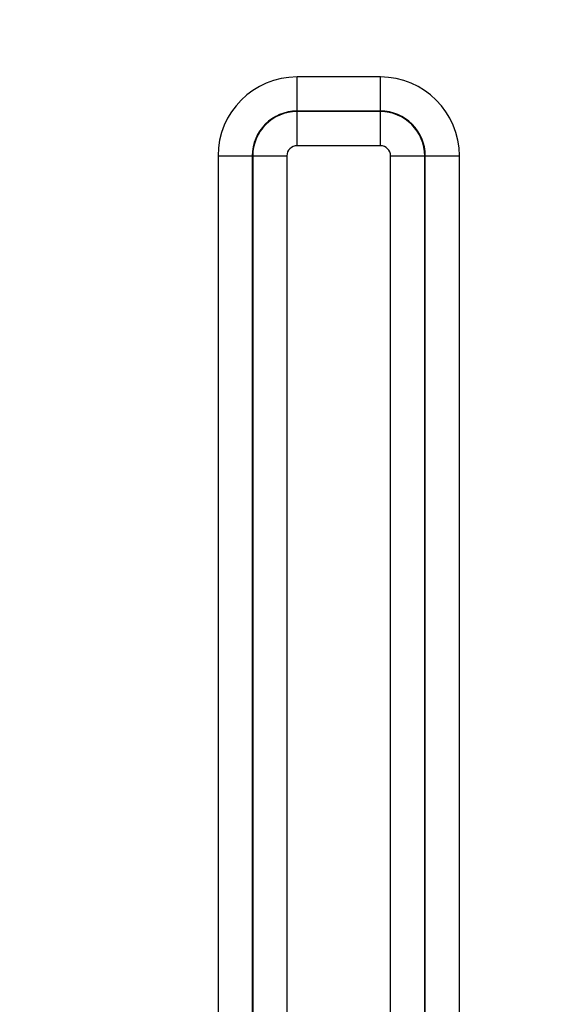
# Model space of a CAD drawing. Units: millimetres. Extents: x -795 to 595, y -339 to 453.
# Drawn here: x 36 to 39, y 266 to 272 of the extents above; entities that cross this region are included whole.
import ezdxf

# ---------------------------------------------------------------- set-up
doc = ezdxf.new("R2010")
doc.units = ezdxf.units.MM
doc.layers.add('AXIS_Dimensions', color=7, linetype='Continuous')
doc.layers.add('AXIS_Sectional-View', color=7, linetype='Continuous')
doc.styles.get("Standard").update_dxf_attribs({"font": 'arial.ttf'})
doc.dimstyles.new('AXIS', dxfattribs={"dimtxt": 10, "dimasz": 4, "dimexe": 0.18, "dimexo": 0.0625, "dimgap": 0.09, "dimtad": 0, "dimtih": 1, "dimtoh": 1, "dimdec": 0, "dimzin": 0, "dimdsep": 46, "dimtxsty": 'Standard', "dimcen": 0.09, "dimadec": 0, "dimazin": 0, "dimtfac": 1, "dimtdec": 0, "dimtofl": 0, "dimtmove": 0, "dimatfit": 3, "dimfxl": 1, "dimtolj": 1, "dimtzin": 0, "dimarcsym": 0})

# ---------------------------------------------------------------- blocks, each defined once
blk = doc.blocks.new('*D11')
at = {"layer": 'AXIS_Dimensions', "color": 0, "lineweight": -2, "transparency": 16777216}
for p, q in [((-33.7332, 304.5606), (-33.7332, 155.1444)), ((0.0168, 304.5606), (0.0168, 155.1444)), ((-29.7332, 155.3244), (-3.9832, 155.3244)), ((0.0168, 155.3244), (4.0168, 155.3244))]:
    blk.add_line(p, q, dxfattribs=at)
at = {"layer": 'AXIS_Dimensions', "color": 0, "transparency": 16777216}
for points in [[(-29.7332, 155.9911), (-29.7332, 154.6577), (-33.7332, 155.3244)], [(-3.9832, 155.9911), (-3.9832, 154.6577), (0.0168, 155.3244)]]:
    blk.add_solid(points, dxfattribs=at)
at = {"layer": 'Defpoints', "color": 0, "transparency": 16777216}
for p in [(-33.7332, 304.6231), (0.0168, 304.6231), (0.0168, 155.3244)]:
    blk.add_point(p, dxfattribs=at)
at = {"layer": 'AXIS_Dimensions', "color": 0, "transparency": 16777216, "insert": (50.4881, 155.3244), "char_height": 10, "attachment_point": 5}
blk.add_mtext('\\A1;33.8mm [1.33"]', dxfattribs=at)
blk = doc.blocks.new('*D12')
at = {"layer": 'AXIS_Dimensions', "color": 0, "lineweight": -2, "transparency": 16777216}
for p, q in [((-15.2832, 304.5606), (-15.2832, 183.7387)), ((0.0168, 304.5606), (0.0168, 183.7387)), ((-11.2832, 183.9187), (-3.9832, 183.9187)), ((0.0168, 183.9187), (4.0168, 183.9187))]:
    blk.add_line(p, q, dxfattribs=at)
at = {"layer": 'AXIS_Dimensions', "color": 0, "transparency": 16777216}
for points in [[(-11.2832, 184.5853), (-11.2832, 183.252), (-15.2832, 183.9187)], [(-3.9832, 184.5853), (-3.9832, 183.252), (0.0168, 183.9187)]]:
    blk.add_solid(points, dxfattribs=at)
at = {"layer": 'Defpoints', "color": 0, "transparency": 16777216}
for p in [(-15.2832, 304.6231), (0.0168, 304.6231), (0.0168, 183.9187)]:
    blk.add_point(p, dxfattribs=at)
at = {"layer": 'AXIS_Dimensions', "color": 0, "transparency": 16777216, "insert": (50.0208, 183.9187), "char_height": 10, "attachment_point": 5}
blk.add_mtext('\\A1;15.3mm [0.60"]', dxfattribs=at)

msp = doc.modelspace()

# ---------------------------------------------------------------- linework, layer by layer
at = {"layer": 'AXIS_Sectional-View'}
for p, q in [((38.3399, 271.8814), (37.854, 271.8814)), ((37.854, 271.4798), (37.854, 271.8814)), ((38.3399, 271.4798), (38.3399, 271.8814)), ((38.3399, 271.6821), (37.854, 271.6821)), ((38.3399, 271.6791), (37.854, 271.6791)), ((38.3399, 271.4798), (37.854, 271.4798)), ((37.3926, 271.42), (37.7941, 271.42)), ((37.3926, 271.42), (37.3926, 262.8374)), ((37.5918, 271.42), (37.5918, 262.8374)), ((37.5949, 271.42), (37.5949, 262.8374)), ((37.7941, 271.42), (37.7941, 262.8374)), ((38.3998, 271.42), (38.8013, 271.42)), ((38.3998, 262.8372), (38.3998, 271.42)), ((38.599, 262.8372), (38.599, 271.42)), ((38.6021, 262.8372), (38.6021, 271.42)), ((38.8013, 262.8372), (38.8013, 271.42))]:
    msp.add_line(p, q, dxfattribs=at)
for centre, radius, start, end in [((37.854, 271.42), 0.4614, 90, 180), ((38.3399, 271.42), 0.4614, 0, 90), ((37.854, 271.42), 0.2621, 90, 180), ((37.854, 271.42), 0.2591, 90, 180), ((38.3399, 271.42), 0.2621, 0, 90), ((38.3399, 271.42), 0.2591, 0, 90), ((37.854, 271.42), 0.0599, 90, 180), ((38.3399, 271.42), 0.0599, 0, 90)]:
    msp.add_arc(centre, radius, start, end, dxfattribs=at)

# ---------------------------------------------------------------- dimensions: what is measured, and where the dimension line sits
at = {"layer": 'AXIS_Dimensions'}
for base, p1, p2, picture, middle in [((0.0167664704, 155.3243886026), (-33.7332335296, 304.6231076625), (0.0167664704, 304.6231076625), '*D11', (50.4880761566, 155.3243886026)), ((0.0168, 183.9187), (-15.2832, 304.6231), (0.0168, 304.6231), '*D12', (50.0208, 183.9187))]:
    dim = msp.add_linear_dim(base=base, p1=p1, p2=p2, dimstyle='AXIS', override={"dimdec": 1, "dimpost": 'mm'}, dxfattribs=at)
    dim.commit()
    dim.dimension.update_dxf_attribs({"geometry": picture, "text_midpoint": middle})

doc.saveas('drawing.dxf')
